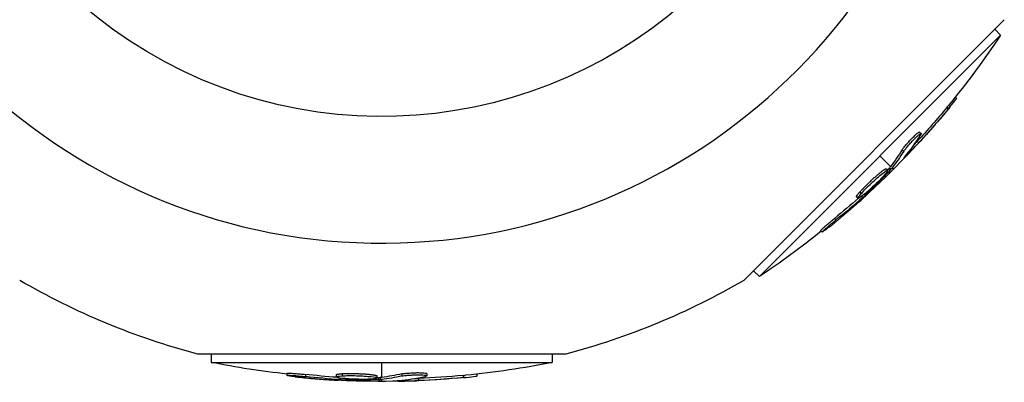
# Model space of a CAD drawing. Units: millimetres. Extents: x -4998 to 5580, y -5572 to 4894.
# Drawn here: x -1885 to -1769, y -2968 to -2926 of the extents above; entities that cross this region are included whole.
import ezdxf

# ---------------------------------------------------------------- set-up
doc = ezdxf.new("R2010")
doc.units = ezdxf.units.MM
doc.header["$LTSCALE"] = 20
doc.layers.add('2d', color=230, linetype='Continuous')

msp = doc.modelspace()

# ---------------------------------------------------------------- linework, layer by layer
at = {"layer": '2d'}
for p, q in [((-1769.45, -2925.53), (-1800.1, -2956.18)), ((-1770.58, -2926.66), (-1769.89, -2927.35)), ((-1798.28, -2955.74), (-1769.89, -2927.35)), ((-1775.22, -2934.62), (-1775.05, -2934.78)), ((-1776.23, -2935.86), (-1776.05, -2936.03)), ((-1779.42, -2938.74), (-1779.24, -2938.91)), ((-1779.69, -2939.82), (-1779.52, -2940)), ((-1779.66, -2939.2), (-1779.66, -2939.2)), ((-1781.46, -2940.83), (-1781.29, -2941.01)), ((-1782.84, -2942.79), (-1784.09, -2941.54)), ((-1780.98, -2941.44), (-1780.93, -2941.49)), ((-1783.36, -2943.07), (-1783.19, -2943.25)), ((-1783.09, -2943.08), (-1782.91, -2943.26)), ((-1782.96, -2942.95), (-1782.79, -2943.12)), ((-1782.51, -2943.12), (-1782.66, -2942.97)), ((-1786.45, -2945.78), (-1786.28, -2945.96)), ((-1785.22, -2944.88), (-1785.22, -2944.88)), ((-1785.22, -2944.88), (-1785.22, -2944.88)), ((-1786.85, -2946.36), (-1786.67, -2946.54)), ((-1786.24, -2946.3), (-1786.11, -2946.43)), ((-1785.76, -2945.92), (-1785.66, -2946.02)), ((-1789.45, -2948.91), (-1789.27, -2949.08)), ((-1791.07, -2950.33), (-1790.9, -2950.51)), ((-1798.97, -2955.05), (-1798.28, -2955.74)), ((-1821.05, -2964.86), (-1864.39, -2964.86)), ((-1862.79, -2964.86), (-1862.79, -2965.83)), ((-1822.65, -2964.86), (-1822.65, -2965.83)), ((-1862.79, -2965.83), (-1822.65, -2965.83)), ((-1842.72, -2967.59), (-1842.72, -2965.83)), ((-1853.88, -2967.1), (-1853.88, -2967.35)), ((-1851.72, -2967.24), (-1851.72, -2967.49)), ((-1848.08, -2967.28), (-1848.08, -2967.53)), ((-1847.6, -2967.67), (-1847.6, -2967.86)), ((-1847.39, -2967.15), (-1847.39, -2967.4)), ((-1846.99, -2967.74), (-1846.99, -2967.88)), ((-1845.88, -2967.38), (-1845.88, -2967.38)), ((-1845.88, -2967.38), (-1845.88, -2967.38)), ((-1843.29, -2967.42), (-1843.29, -2967.67)), ((-1843.1, -2967.63), (-1843.1, -2967.88)), ((-1842.92, -2967.61), (-1842.92, -2967.86)), ((-1842.72, -2968.06), (-1842.72, -2967.84)), ((-1840.36, -2967.18), (-1840.36, -2967.43)), ((-1838.4, -2967.72), (-1838.4, -2967.97)), ((-1837.93, -2967.3), (-1837.93, -2967.3)), ((-1837.43, -2967.15), (-1837.43, -2967.4)), ((-1833.14, -2967.37), (-1833.14, -2967.62)), ((-1831.55, -2967.2), (-1831.55, -2967.44)), ((-1840.45, -2967.95), (-1840.45, -2968.02))]:
    msp.add_line(p, q, dxfattribs=at)
at = {"layer": '2d', "extrusion": (0, 0, -1)}
for centre, radius, start, end in [((1842.72, -2882.91), 54, 59.1338, 17.9326), ((1855.16, -2870.47), 102.5, 213.708, 219.4788), ((1854.99, -2870.64), 102.5, 219.4787, 227.1677), ((1855.16, -2870.47), 102.5, 231.2489, 236.292), ((1842.72, -2882.91), 84.76, 284.8137, 300.1863), ((1842.72, -2882.91), 84.76, 239.8137, 255.1863), ((1842.72, -2865.31), 102.5, 276.2489, 281.292), ((1842.72, -2865.31), 102.5, 258.708, 264.4788), ((1842.72, -2865.56), 102.5, 264.4787, 272.1677)]:
    msp.add_arc(centre, radius, start, end, dxfattribs=at)
at = {"layer": '2d'}
msp.add_arc((-1842.72, -2882.91), 68.9, 181.6635, 356.238, dxfattribs=at)
at = {"layer": '2d', "extrusion": (0, 0, -1)}
for centre, major_axis, ratio, start_param, end_param in [((-1854.98, -2870.29), (-72.47, 72.47), 0.987104, 3.049326, 3.10138), ((-1854.8, -2870.46), (-72.47, 72.47), 0.987104, 3.049326, 3.10138), ((-1857.16, -2872.46), (-72.44, 72.44), 0.473523, 3.034641, 3.083454), ((-1856.98, -2872.64), (-72.44, 72.44), 0.473523, 3.034641, 3.083454), ((-1857.16, -2872.46), (-72.44, 72.44), 0.473523, 3.083454, 3.087544), ((-1856.98, -2872.64), (-72.44, 72.44), 0.473523, 3.083454, 3.087544), ((-1854.59, -2869.89), (-72.46, 72.46), 0.926659, 3.206029, 3.245104), ((-1854.41, -2870.07), (-72.46, 72.46), 0.926659, 3.201605, 3.245104), ((-1841.91, -2865.31), (0, 102.48), 0.926659, 3.206029, 3.245104), ((-1841.91, -2865.56), (0, 102.48), 0.926659, 3.201605, 3.245104), ((-1845.54, -2865.31), (0, 102.45), 0.473523, 3.083454, 3.087544), ((-1845.54, -2865.56), (0, 102.45), 0.473523, 3.083454, 3.087544), ((-1845.54, -2865.31), (0, 102.45), 0.473523, 3.034641, 3.083454), ((-1845.54, -2865.56), (0, 102.45), 0.473523, 3.034641, 3.083454), ((-1842.46, -2865.31), (0, 102.49), 0.987104, 3.049326, 3.10138), ((-1842.46, -2865.56), (0, 102.49), 0.987104, 3.049326, 3.10138)]:
    msp.add_ellipse(centre, major_axis=major_axis, ratio=ratio, start_param=start_param, end_param=end_param, dxfattribs=at)
at = {"layer": '2d'}
for centre, major_axis in [((-1854.98, -2870.64), (-72.48, 72.48)), ((-1842.71, -2865.56), (0, 102.5))]:
    msp.add_ellipse(centre, major_axis=major_axis, ratio=0.465742, start_param=3.183029, end_param=3.24863, dxfattribs=at)
for points, knots in [([(-1776.05, -2936.03), (-1775.74, -2935.65), (-1775.45, -2935.3), (-1775.13, -2934.89), (-1775.05, -2934.79), (-1775.05, -2934.78)], [0, 0, 0, 0, 0.25, 0.25, 0.4513626, 0.4513626, 0.4513626, 0.4513626]), ([(-1776.23, -2935.86), (-1776.19, -2935.81), (-1776.15, -2935.76), (-1776.1, -2935.7), (-1776.08, -2935.67), (-1776.05, -2935.65), (-1776.05, -2935.64), (-1776.05, -2935.64)], [0, 0, 0, 0, 0.03125, 0.03125, 0.046875, 0.046875, 0.04983203, 0.04983203, 0.04983203, 0.04983203]), ([(-1781.46, -2940.83), (-1781.44, -2940.79), (-1781.41, -2940.74), (-1781.33, -2940.63), (-1781.29, -2940.58), (-1781.19, -2940.45), (-1781.13, -2940.38), (-1781.02, -2940.25), (-1780.96, -2940.18), (-1780.76, -2939.95), (-1780.63, -2939.8), (-1780.35, -2939.51), (-1780.21, -2939.37), (-1780.01, -2939.18), (-1779.95, -2939.12), (-1779.84, -2939.02), (-1779.78, -2938.97), (-1779.63, -2938.84), (-1779.55, -2938.78), (-1779.47, -2938.74), (-1779.45, -2938.73), (-1779.43, -2938.73), (-1779.42, -2938.73), (-1779.42, -2938.74), (-1779.42, -2938.74), (-1779.42, -2938.74)], [0, 0, 0, 0, 0.0625, 0.0625, 0.125, 0.125, 0.1875, 0.1875, 0.25, 0.25, 0.375, 0.375, 0.5, 0.5, 0.5625, 0.5625, 0.625, 0.625, 0.75, 0.75, 0.8125, 0.8125, 0.84375, 0.84375, 0.8451889, 0.8451889, 0.8451889, 0.8451889]), ([(-1781.29, -2941.01), (-1781.24, -2940.93), (-1781.18, -2940.84), (-1781.1, -2940.74), (-1781.02, -2940.64), (-1780.92, -2940.52), (-1780.82, -2940.39), (-1780.71, -2940.27), (-1780.6, -2940.14), (-1780.48, -2940.01), (-1780.36, -2939.88), (-1780.24, -2939.75), (-1780.12, -2939.64), (-1780, -2939.52), (-1779.89, -2939.4), (-1779.78, -2939.31), (-1779.68, -2939.21), (-1779.59, -2939.13), (-1779.51, -2939.06), (-1779.43, -2939), (-1779.36, -2938.95), (-1779.32, -2938.93), (-1779.27, -2938.9), (-1779.24, -2938.9), (-1779.24, -2938.92), (-1779.23, -2938.94), (-1779.24, -2938.98), (-1779.28, -2939.04), (-1779.29, -2939.06), (-1779.3, -2939.08), (-1779.31, -2939.1)], [0, 0, 0, 0, 0.108263, 0.108263, 0.108263, 0.216637, 0.216637, 0.216637, 0.324631, 0.324631, 0.324631, 0.431995, 0.431995, 0.431995, 0.53889, 0.53889, 0.53889, 0.64568, 0.64568, 0.64568, 0.75277, 0.75277, 0.75277, 0.860435, 0.860435, 0.860435, 0.968703, 0.968703, 0.968703, 1, 1, 1, 1]), ([(-1781.17, -2941.66), (-1781.22, -2941.72), (-1781.25, -2941.76), (-1781.26, -2941.78), (-1781.28, -2941.81), (-1781.27, -2941.81), (-1781.25, -2941.79), (-1781.22, -2941.77), (-1781.17, -2941.73), (-1781.11, -2941.67), (-1781.06, -2941.62), (-1781, -2941.56), (-1780.93, -2941.49)], [0, 0, 0, 0, 0.263282, 0.263282, 0.263282, 0.526692, 0.526692, 0.526692, 0.789921, 0.789921, 0.789921, 1, 1, 1, 1]), ([(-1786.45, -2945.78), (-1786.38, -2945.7), (-1786.3, -2945.61), (-1786.12, -2945.42), (-1786.02, -2945.32), (-1785.82, -2945.11), (-1785.71, -2945), (-1785.55, -2944.84), (-1785.49, -2944.79), (-1785.38, -2944.68), (-1785.32, -2944.63), (-1785.15, -2944.47), (-1785.04, -2944.36), (-1784.86, -2944.2), (-1784.81, -2944.15), (-1784.69, -2944.05), (-1784.64, -2944), (-1784.47, -2943.86), (-1784.37, -2943.77), (-1784.22, -2943.64), (-1784.17, -2943.6), (-1784.07, -2943.52), (-1784.03, -2943.48), (-1783.94, -2943.42), (-1783.9, -2943.38), (-1783.82, -2943.32), (-1783.78, -2943.29), (-1783.71, -2943.24), (-1783.67, -2943.22), (-1783.61, -2943.18), (-1783.58, -2943.16), (-1783.54, -2943.13), (-1783.53, -2943.12), (-1783.51, -2943.11), (-1783.47, -2943.09), (-1783.44, -2943.08), (-1783.42, -2943.07), (-1783.42, -2943.07), (-1783.41, -2943.07), (-1783.4, -2943.06), (-1783.38, -2943.06), (-1783.37, -2943.06), (-1783.36, -2943.07), (-1783.36, -2943.07), (-1783.36, -2943.07)], [0.499999, 0.499999, 0.499999, 0.499999, 0.5312491, 0.5312491, 0.5624991, 0.5624991, 0.5937492, 0.5937492, 0.6093742, 0.6093742, 0.6249992, 0.6249992, 0.6562493, 0.6562493, 0.6718743, 0.6718743, 0.6874994, 0.6874994, 0.7187494, 0.7187494, 0.7343745, 0.7343745, 0.7499995, 0.7499995, 0.7656245, 0.7656245, 0.7812496, 0.7812496, 0.7968746, 0.7968746, 0.8124996, 0.8124996, 0.8203121, 0.8203121, 0.8281247, 0.8437497, 0.8437497, 0.8476559, 0.8476559, 0.8515622, 0.8593747, 0.8749997, 0.8749997, 0.8758243, 0.8758243, 0.8758243, 0.8758243]), ([(-1786.28, -2945.96), (-1785.98, -2945.63), (-1785.54, -2945.18), (-1784.63, -2944.32), (-1784.16, -2943.91), (-1783.45, -2943.35), (-1783.23, -2943.21), (-1783.15, -2943.28), (-1783.29, -2943.49), (-1783.58, -2943.82)], [0.5, 0.5, 0.5, 0.5, 0.625, 0.625, 0.75, 0.75, 0.875, 0.875, 0.9988689, 0.9988689, 0.9988689, 0.9988689]), ([(-1782.91, -2943.26), (-1783.14, -2943.5), (-1783.36, -2943.73), (-1783.81, -2944.2), (-1784.04, -2944.43), (-1784.5, -2944.89), (-1784.73, -2945.11), (-1785.07, -2945.45), (-1785.19, -2945.57), (-1785.42, -2945.79), (-1785.54, -2945.9), (-1785.66, -2946.02)], [0, 0, 0, 0, 0.25, 0.25, 0.5, 0.5, 0.75, 0.75, 0.875, 0.875, 1, 1, 1, 1]), ([(-1782.91, -2943.26), (-1782.88, -2943.23), (-1782.86, -2943.2), (-1782.83, -2943.18), (-1782.82, -2943.16), (-1782.8, -2943.14), (-1782.79, -2943.12)], [0, 0, 0, 0, 0.536906, 0.536906, 0.536906, 1, 1, 1, 1]), ([(-1783.59, -2943.83), (-1783.88, -2944.16), (-1784.32, -2944.6), (-1785.23, -2945.46), (-1785.7, -2945.88), (-1786.4, -2946.43), (-1786.63, -2946.57), (-1786.72, -2946.5), (-1786.57, -2946.29), (-1786.28, -2945.97)], [0, 0, 0, 0, 0.125, 0.125, 0.25, 0.25, 0.375, 0.375, 0.4988549, 0.4988549, 0.4988549, 0.4988549]), ([(-1786.85, -2946.36), (-1786.86, -2946.36), (-1786.86, -2946.35), (-1786.86, -2946.33), (-1786.85, -2946.32), (-1786.84, -2946.29), (-1786.83, -2946.27), (-1786.81, -2946.23), (-1786.79, -2946.21), (-1786.74, -2946.13), (-1786.7, -2946.07), (-1786.62, -2945.97), (-1786.59, -2945.94), (-1786.53, -2945.86), (-1786.49, -2945.83), (-1786.46, -2945.79)], [1.375782, 1.375782, 1.375782, 1.375782, 1.3906242, 1.3906242, 1.4062492, 1.4062492, 1.4218741, 1.4218741, 1.4374991, 1.4374991, 1.4687491, 1.4687491, 1.484374, 1.484374, 1.4988524, 1.4988524, 1.4988524, 1.4988524]), ([(-1790.11, -2949.94), (-1789.93, -2949.8), (-1789.76, -2949.66), (-1789.52, -2949.47), (-1789.4, -2949.37), (-1789.26, -2949.26), (-1789.19, -2949.2), (-1789.16, -2949.18), (-1789.14, -2949.16), (-1789.14, -2949.15), (-1789.04, -2949.08), (-1788.92, -2948.97), (-1788.78, -2948.86), (-1788.72, -2948.81), (-1788.68, -2948.77), (-1788.66, -2948.76), (-1788.55, -2948.67), (-1788.43, -2948.57), (-1788.29, -2948.45), (-1788.22, -2948.39), (-1788.19, -2948.37), (-1788.17, -2948.35), (-1788.16, -2948.34), (-1788.07, -2948.26), (-1787.94, -2948.16), (-1787.81, -2948.04), (-1787.74, -2947.98), (-1787.71, -2947.96), (-1787.69, -2947.94), (-1787.68, -2947.93), (-1787.59, -2947.85), (-1787.46, -2947.74), (-1787.33, -2947.62), (-1787.26, -2947.57), (-1787.23, -2947.54), (-1787.21, -2947.52), (-1787.2, -2947.52), (-1787.11, -2947.44), (-1786.98, -2947.33), (-1786.85, -2947.21), (-1786.78, -2947.15), (-1786.75, -2947.12), (-1786.73, -2947.11), (-1786.73, -2947.1), (-1786.55, -2946.94), (-1786.39, -2946.8), (-1786.24, -2946.67)], [0, 0, 0, 0, 0.125, 0.125, 0.1875, 0.21875, 0.234375, 0.242188, 0.242188, 0.25, 0.25, 0.3125, 0.34375, 0.359375, 0.359375, 0.375, 0.375, 0.4375, 0.46875, 0.484375, 0.492188, 0.492188, 0.5, 0.5, 0.5625, 0.59375, 0.609375, 0.617188, 0.617188, 0.625, 0.625, 0.6875, 0.71875, 0.734375, 0.742188, 0.742188, 0.75, 0.75, 0.8125, 0.84375, 0.859375, 0.867188, 0.867188, 0.875, 0.875, 1, 1, 1, 1]), ([(-1786.11, -2946.43), (-1786.05, -2946.38), (-1785.98, -2946.32), (-1785.92, -2946.27), (-1785.86, -2946.21), (-1785.8, -2946.15), (-1785.74, -2946.1), (-1785.71, -2946.07), (-1785.68, -2946.04), (-1785.66, -2946.02)], [0, 0, 0, 0, 0.404397, 0.404397, 0.404397, 0.80918, 0.80918, 0.80918, 1, 1, 1, 1]), ([(-1791.07, -2950.33), (-1791.07, -2950.33), (-1791.07, -2950.33), (-1791.08, -2950.33), (-1791.06, -2950.3), (-1790.97, -2950.21), (-1790.94, -2950.18), (-1790.86, -2950.1), (-1790.81, -2950.05), (-1790.65, -2949.91), (-1790.52, -2949.79), (-1790.3, -2949.61), (-1790.23, -2949.55), (-1790.07, -2949.42), (-1790, -2949.35), (-1789.84, -2949.22), (-1789.76, -2949.16), (-1789.6, -2949.03), (-1789.52, -2948.96), (-1789.45, -2948.91)], [0.3749154, 0.3749154, 0.3749154, 0.3749154, 0.375, 0.375, 0.5, 0.5, 0.5625, 0.5625, 0.625, 0.625, 0.75, 0.75, 0.8125, 0.8125, 0.875, 0.875, 0.9375, 0.9375, 1, 1, 1, 1]), ([(-1790.11, -2949.94), (-1790.24, -2950.04), (-1790.36, -2950.14), (-1790.46, -2950.22), (-1790.57, -2950.3), (-1790.66, -2950.37), (-1790.73, -2950.41), (-1790.8, -2950.46), (-1790.85, -2950.49), (-1790.88, -2950.51), (-1790.9, -2950.52), (-1790.91, -2950.51), (-1790.89, -2950.48), (-1790.87, -2950.46), (-1790.82, -2950.41), (-1790.76, -2950.35), (-1790.7, -2950.29), (-1790.62, -2950.22), (-1790.52, -2950.13), (-1790.42, -2950.04), (-1790.3, -2949.94), (-1790.18, -2949.83), (-1790.06, -2949.73), (-1789.92, -2949.61), (-1789.79, -2949.5), (-1789.65, -2949.39), (-1789.51, -2949.27), (-1789.38, -2949.17), (-1789.34, -2949.14), (-1789.31, -2949.11), (-1789.27, -2949.08)], [0, 0, 0, 0, 0.108572, 0.108572, 0.108572, 0.217262, 0.217262, 0.217262, 0.325717, 0.325717, 0.325717, 0.433622, 0.433622, 0.433622, 0.540983, 0.540983, 0.540983, 0.648042, 0.648042, 0.648042, 0.755174, 0.755174, 0.755174, 0.862717, 0.862717, 0.862717, 0.970831, 0.970831, 0.970831, 1, 1, 1, 1]), ([(-1852.92, -2967.51), (-1853.08, -2967.49), (-1853.23, -2967.47), (-1853.36, -2967.45), (-1853.49, -2967.44), (-1853.61, -2967.42), (-1853.69, -2967.41), (-1853.77, -2967.39), (-1853.83, -2967.38), (-1853.86, -2967.37), (-1853.89, -2967.36), (-1853.88, -2967.35), (-1853.85, -2967.34), (-1853.82, -2967.34), (-1853.76, -2967.34), (-1853.67, -2967.34), (-1853.58, -2967.34), (-1853.47, -2967.35), (-1853.34, -2967.35), (-1853.21, -2967.36), (-1853.05, -2967.37), (-1852.89, -2967.38), (-1852.73, -2967.4), (-1852.55, -2967.41), (-1852.38, -2967.43), (-1852.2, -2967.44), (-1852.02, -2967.46), (-1851.85, -2967.48), (-1851.81, -2967.48), (-1851.76, -2967.49), (-1851.72, -2967.49)], [0, 0, 0, 0, 0.108572, 0.108572, 0.108572, 0.217262, 0.217262, 0.217262, 0.325717, 0.325717, 0.325717, 0.433622, 0.433622, 0.433622, 0.540983, 0.540983, 0.540983, 0.648042, 0.648042, 0.648042, 0.755174, 0.755174, 0.755174, 0.862717, 0.862717, 0.862717, 0.970831, 0.970831, 0.970831, 1, 1, 1, 1]), ([(-1853.88, -2967.1), (-1853.88, -2967.1), (-1853.88, -2967.1), (-1853.88, -2967.1), (-1853.84, -2967.09), (-1853.72, -2967.09), (-1853.67, -2967.09), (-1853.56, -2967.09), (-1853.49, -2967.09), (-1853.28, -2967.11), (-1853.1, -2967.12), (-1852.82, -2967.14), (-1852.72, -2967.15), (-1852.52, -2967.16), (-1852.42, -2967.17), (-1852.21, -2967.19), (-1852.11, -2967.2), (-1851.91, -2967.22), (-1851.81, -2967.23), (-1851.72, -2967.24)], [0.3749154, 0.3749154, 0.3749154, 0.3749154, 0.375, 0.375, 0.5, 0.5, 0.5625, 0.5625, 0.625, 0.625, 0.75, 0.75, 0.8125, 0.8125, 0.875, 0.875, 0.9375, 0.9375, 1, 1, 1, 1]), ([(-1852.92, -2967.51), (-1852.69, -2967.53), (-1852.48, -2967.56), (-1852.16, -2967.59), (-1852.01, -2967.61), (-1851.83, -2967.62), (-1851.74, -2967.63), (-1851.71, -2967.64), (-1851.68, -2967.64), (-1851.67, -2967.64), (-1851.55, -2967.65), (-1851.39, -2967.67), (-1851.21, -2967.69), (-1851.13, -2967.69), (-1851.08, -2967.7), (-1851.05, -2967.7), (-1850.92, -2967.71), (-1850.76, -2967.73), (-1850.57, -2967.74), (-1850.49, -2967.75), (-1850.45, -2967.75), (-1850.42, -2967.75), (-1850.41, -2967.76), (-1850.29, -2967.77), (-1850.12, -2967.78), (-1849.94, -2967.79), (-1849.85, -2967.8), (-1849.82, -2967.8), (-1849.79, -2967.81), (-1849.78, -2967.81), (-1849.65, -2967.82), (-1849.49, -2967.83), (-1849.31, -2967.84), (-1849.22, -2967.85), (-1849.18, -2967.85), (-1849.16, -2967.85), (-1849.15, -2967.85), (-1849.02, -2967.86), (-1848.86, -2967.87), (-1848.68, -2967.88), (-1848.59, -2967.89), (-1848.55, -2967.89), (-1848.53, -2967.89), (-1848.51, -2967.89), (-1848.28, -2967.91), (-1848.07, -2967.92), (-1847.87, -2967.93)], [0, 0, 0, 0, 0.125, 0.125, 0.1875, 0.21875, 0.234375, 0.242188, 0.242188, 0.25, 0.25, 0.3125, 0.34375, 0.359375, 0.359375, 0.375, 0.375, 0.4375, 0.46875, 0.484375, 0.492188, 0.492188, 0.5, 0.5, 0.5625, 0.59375, 0.609375, 0.617188, 0.617188, 0.625, 0.625, 0.6875, 0.71875, 0.734375, 0.742188, 0.742188, 0.75, 0.75, 0.8125, 0.84375, 0.859375, 0.867188, 0.867188, 0.875, 0.875, 1, 1, 1, 1]), ([(-1848.08, -2967.28), (-1848.08, -2967.27), (-1848.08, -2967.27), (-1848.06, -2967.26), (-1848.05, -2967.25), (-1848.02, -2967.24), (-1848, -2967.23), (-1847.96, -2967.22), (-1847.93, -2967.21), (-1847.84, -2967.2), (-1847.77, -2967.19), (-1847.64, -2967.17), (-1847.59, -2967.17), (-1847.5, -2967.16), (-1847.45, -2967.16), (-1847.4, -2967.15)], [1.375782, 1.375782, 1.375782, 1.375782, 1.3906242, 1.3906242, 1.4062492, 1.4062492, 1.4218741, 1.4218741, 1.4374991, 1.4374991, 1.4687491, 1.4687491, 1.484374, 1.484374, 1.4988524, 1.4988524, 1.4988524, 1.4988524]), ([(-1843.98, -2967.8), (-1844.43, -2967.82), (-1845.05, -2967.83), (-1846.3, -2967.79), (-1846.93, -2967.75), (-1847.82, -2967.65), (-1848.08, -2967.59), (-1848.08, -2967.48), (-1847.83, -2967.43), (-1847.4, -2967.4)], [0, 0, 0, 0, 0.125, 0.125, 0.25, 0.25, 0.375, 0.375, 0.4988549, 0.4988549, 0.4988549, 0.4988549]), ([(-1847.6, -2967.86), (-1847.52, -2967.86), (-1847.44, -2967.87), (-1847.36, -2967.87), (-1847.27, -2967.87), (-1847.19, -2967.88), (-1847.11, -2967.88), (-1847.07, -2967.88), (-1847.03, -2967.88), (-1846.99, -2967.88)], [0, 0, 0, 0, 0.404397, 0.404397, 0.404397, 0.80918, 0.80918, 0.80918, 1, 1, 1, 1]), ([(-1847.39, -2967.15), (-1847.28, -2967.15), (-1847.16, -2967.14), (-1846.89, -2967.13), (-1846.76, -2967.13), (-1846.46, -2967.13), (-1846.31, -2967.13), (-1846.08, -2967.13), (-1846.01, -2967.13), (-1845.85, -2967.14), (-1845.77, -2967.14), (-1845.54, -2967.14), (-1845.38, -2967.15), (-1845.15, -2967.16), (-1845.07, -2967.16), (-1844.92, -2967.17), (-1844.85, -2967.18), (-1844.63, -2967.19), (-1844.49, -2967.2), (-1844.29, -2967.22), (-1844.23, -2967.23), (-1844.11, -2967.24), (-1844.05, -2967.24), (-1843.94, -2967.26), (-1843.89, -2967.26), (-1843.79, -2967.28), (-1843.74, -2967.28), (-1843.65, -2967.3), (-1843.61, -2967.3), (-1843.54, -2967.32), (-1843.5, -2967.33), (-1843.46, -2967.34), (-1843.45, -2967.34), (-1843.42, -2967.35), (-1843.38, -2967.36), (-1843.35, -2967.37), (-1843.33, -2967.38), (-1843.33, -2967.38), (-1843.32, -2967.38), (-1843.31, -2967.39), (-1843.29, -2967.4), (-1843.29, -2967.41), (-1843.29, -2967.42), (-1843.29, -2967.42), (-1843.29, -2967.42)], [0.499999, 0.499999, 0.499999, 0.499999, 0.5312491, 0.5312491, 0.5624991, 0.5624991, 0.5937492, 0.5937492, 0.6093742, 0.6093742, 0.6249992, 0.6249992, 0.6562493, 0.6562493, 0.6718743, 0.6718743, 0.6874994, 0.6874994, 0.7187494, 0.7187494, 0.7343745, 0.7343745, 0.7499995, 0.7499995, 0.7656245, 0.7656245, 0.7812496, 0.7812496, 0.7968746, 0.7968746, 0.8124996, 0.8124996, 0.8203121, 0.8203121, 0.8281247, 0.8437497, 0.8437497, 0.8476559, 0.8476559, 0.8515622, 0.8593747, 0.8749997, 0.8749997, 0.8758243, 0.8758243, 0.8758243, 0.8758243]), ([(-1847.39, -2967.4), (-1846.95, -2967.38), (-1846.32, -2967.37), (-1845.07, -2967.41), (-1844.44, -2967.45), (-1843.55, -2967.55), (-1843.29, -2967.61), (-1843.28, -2967.72), (-1843.53, -2967.77), (-1843.97, -2967.8)], [0.5, 0.5, 0.5, 0.5, 0.625, 0.625, 0.75, 0.75, 0.875, 0.875, 0.9988689, 0.9988689, 0.9988689, 0.9988689]), ([(-1843.1, -2967.88), (-1843.43, -2967.88), (-1843.75, -2967.89), (-1844.4, -2967.9), (-1844.72, -2967.9), (-1845.37, -2967.9), (-1845.7, -2967.9), (-1846.18, -2967.9), (-1846.35, -2967.89), (-1846.67, -2967.89), (-1846.83, -2967.89), (-1846.99, -2967.88)], [0, 0, 0, 0, 0.25, 0.25, 0.5, 0.5, 0.75, 0.75, 0.875, 0.875, 1, 1, 1, 1]), ([(-1843.1, -2967.88), (-1843.06, -2967.87), (-1843.02, -2967.87), (-1842.99, -2967.87), (-1842.96, -2967.87), (-1842.94, -2967.87), (-1842.92, -2967.86)], [0, 0, 0, 0, 0.536906, 0.536906, 0.536906, 1, 1, 1, 1]), ([(-1840.36, -2967.18), (-1840.31, -2967.17), (-1840.26, -2967.16), (-1840.13, -2967.14), (-1840.05, -2967.13), (-1839.9, -2967.11), (-1839.81, -2967.1), (-1839.63, -2967.08), (-1839.54, -2967.08), (-1839.25, -2967.06), (-1839.04, -2967.05), (-1838.64, -2967.03), (-1838.44, -2967.03), (-1838.17, -2967.04), (-1838.08, -2967.04), (-1837.93, -2967.05), (-1837.85, -2967.05), (-1837.66, -2967.07), (-1837.56, -2967.09), (-1837.47, -2967.11), (-1837.45, -2967.12), (-1837.44, -2967.14), (-1837.43, -2967.14), (-1837.43, -2967.15), (-1837.43, -2967.15), (-1837.43, -2967.15)], [0, 0, 0, 0, 0.0625, 0.0625, 0.125, 0.125, 0.1875, 0.1875, 0.25, 0.25, 0.375, 0.375, 0.5, 0.5, 0.5625, 0.5625, 0.625, 0.625, 0.75, 0.75, 0.8125, 0.8125, 0.84375, 0.84375, 0.8451889, 0.8451889, 0.8451889, 0.8451889]), ([(-1840.36, -2967.43), (-1840.28, -2967.41), (-1840.17, -2967.39), (-1840.04, -2967.37), (-1839.91, -2967.36), (-1839.76, -2967.34), (-1839.6, -2967.33), (-1839.44, -2967.32), (-1839.26, -2967.31), (-1839.09, -2967.3), (-1838.91, -2967.29), (-1838.73, -2967.29), (-1838.57, -2967.29), (-1838.4, -2967.28), (-1838.24, -2967.29), (-1838.1, -2967.29), (-1837.96, -2967.3), (-1837.83, -2967.3), (-1837.73, -2967.31), (-1837.63, -2967.33), (-1837.55, -2967.34), (-1837.5, -2967.35), (-1837.45, -2967.37), (-1837.43, -2967.39), (-1837.44, -2967.4), (-1837.44, -2967.42), (-1837.48, -2967.44), (-1837.55, -2967.46), (-1837.57, -2967.47), (-1837.59, -2967.47), (-1837.61, -2967.48)], [0, 0, 0, 0, 0.108263, 0.108263, 0.108263, 0.216637, 0.216637, 0.216637, 0.324631, 0.324631, 0.324631, 0.431995, 0.431995, 0.431995, 0.53889, 0.53889, 0.53889, 0.64568, 0.64568, 0.64568, 0.75277, 0.75277, 0.75277, 0.860435, 0.860435, 0.860435, 0.968703, 0.968703, 0.968703, 1, 1, 1, 1]), ([(-1833.14, -2967.37), (-1833.08, -2967.36), (-1833.02, -2967.35), (-1832.93, -2967.35), (-1832.9, -2967.34), (-1832.87, -2967.34), (-1832.86, -2967.34), (-1832.86, -2967.34)], [0, 0, 0, 0, 0.03125, 0.03125, 0.046875, 0.046875, 0.04983203, 0.04983203, 0.04983203, 0.04983203]), ([(-1833.14, -2967.62), (-1832.65, -2967.57), (-1832.2, -2967.52), (-1831.68, -2967.46), (-1831.55, -2967.45), (-1831.55, -2967.44)], [0, 0, 0, 0, 0.25, 0.25, 0.4513626, 0.4513626, 0.4513626, 0.4513626]), ([(-1840.74, -2967.98), (-1840.81, -2967.98), (-1840.87, -2967.99), (-1840.89, -2968), (-1840.92, -2968), (-1840.92, -2968.01), (-1840.88, -2968.01), (-1840.85, -2968.01), (-1840.79, -2968.02), (-1840.7, -2968.02), (-1840.63, -2968.02), (-1840.55, -2968.02), (-1840.45, -2968.02)], [0, 0, 0, 0, 0.263282, 0.263282, 0.263282, 0.526692, 0.526692, 0.526692, 0.789921, 0.789921, 0.789921, 1, 1, 1, 1])]:
    msp.add_open_spline(points, degree=3, knots=knots, dxfattribs=at)
for points in [[(-1780.93, -2941.49), (-1780.54, -2941.09), (-1780.04, -2940.57), (-1779.52, -2940)], [(-1780.04, -2940.2), (-1779.93, -2940.08), (-1779.82, -2939.96), (-1779.69, -2939.82)], [(-1783.62, -2943.48), (-1783.62, -2943.48), (-1783.62, -2943.48), (-1783.62, -2943.48)], [(-1783.24, -2943.25), (-1783.24, -2943.25), (-1783.24, -2943.25), (-1783.24, -2943.25)], [(-1783.09, -2943.08), (-1783.13, -2943.13), (-1783.17, -2943.17), (-1783.21, -2943.22)], [(-1783.09, -2943.08), (-1783.03, -2943.03), (-1782.99, -2942.98), (-1782.96, -2942.95)], [(-1783.58, -2943.82), (-1783.58, -2943.82), (-1783.58, -2943.82), (-1783.59, -2943.83)], [(-1786.46, -2945.79), (-1786.46, -2945.79), (-1786.45, -2945.78), (-1786.45, -2945.78)], [(-1785.3, -2945.81), (-1785.55, -2946.04), (-1785.87, -2946.34), (-1786.24, -2946.67)], [(-1786.42, -2946.13), (-1786.42, -2946.13), (-1786.42, -2946.13), (-1786.42, -2946.13)], [(-1786.28, -2945.97), (-1786.28, -2945.96), (-1786.28, -2945.96), (-1786.28, -2945.96)], [(-1847.61, -2967.42), (-1847.61, -2967.42), (-1847.61, -2967.42), (-1847.61, -2967.42)], [(-1847.4, -2967.15), (-1847.4, -2967.15), (-1847.39, -2967.15), (-1847.39, -2967.15)], [(-1847.4, -2967.4), (-1847.4, -2967.4), (-1847.39, -2967.4), (-1847.39, -2967.4)], [(-1843.97, -2967.8), (-1843.97, -2967.8), (-1843.98, -2967.8), (-1843.98, -2967.8)], [(-1843.76, -2967.53), (-1843.76, -2967.53), (-1843.76, -2967.53), (-1843.76, -2967.53)], [(-1843.33, -2967.63), (-1843.33, -2967.63), (-1843.33, -2967.63), (-1843.33, -2967.63)], [(-1843.1, -2967.63), (-1843.16, -2967.63), (-1843.23, -2967.63), (-1843.29, -2967.63)], [(-1843.1, -2967.63), (-1843.02, -2967.62), (-1842.96, -2967.62), (-1842.92, -2967.61)], [(-1838.91, -2967.74), (-1838.75, -2967.73), (-1838.58, -2967.73), (-1838.4, -2967.72)], [(-1846.6, -2967.99), (-1846.93, -2967.98), (-1847.37, -2967.96), (-1847.87, -2967.93)], [(-1840.45, -2968.02), (-1839.89, -2968.02), (-1839.17, -2968), (-1838.4, -2967.97)]]:
    msp.add_open_spline(points, degree=3, dxfattribs=at)

doc.saveas('drawing.dxf')
